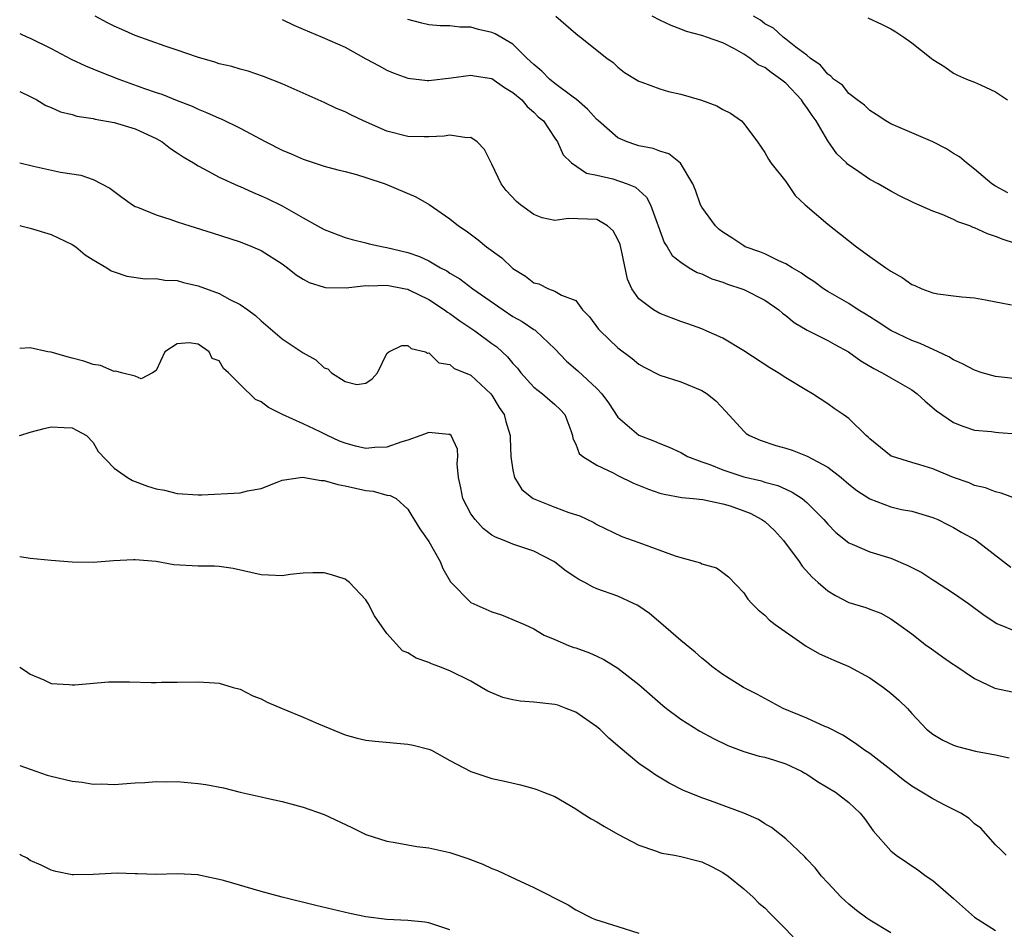
# Model space of a CAD drawing. Units: inches. Extents: x 2559000 to 2562000, y 1542000 to 1545000.
# Drawn here: x 2559000 to 2559094, y 1543942 to 1544029 of the extents above; entities that cross this region are included whole.
import ezdxf

# ---------------------------------------------------------------- set-up
doc = ezdxf.new("R2010")
doc.units = ezdxf.units.IN
doc.header["$MEASUREMENT"] = 0
doc.layers.add('LD25591542_2ft', color=105, linetype='Continuous')

msp = doc.modelspace()

# ---------------------------------------------------------------- linework, layer by layer
at = {"layer": 'LD25591542_2ft'}
for points, elevation in [([(2559095, 1543982.986), (2559093.521, 1543983.521), (2559093, 1543983.628), (2559092.038, 1543984.038), (2559091, 1543984.256), (2559090.49, 1543984.49), (2559088.986, 1543985.014), (2559087, 1543985.833), (2559085.772, 1543986.228), (2559085, 1543986.442), (2559083.157, 1543987), (2559083.047, 1543987.047), (2559081, 1543988.696), (2559080.857, 1543988.857), (2559080.67, 1543989), (2559079, 1543990.625), (2559078.801, 1543990.801), (2559078.474, 1543991), (2559077.601, 1543991.601), (2559077, 1543992.042), (2559075.535, 1543993), (2559075, 1543993.303), (2559073, 1543994.511), (2559072.284, 1543995), (2559071.475, 1543995.474), (2559069, 1543997.098), (2559067, 1543998.29), (2559065.412, 1543999), (2559065, 1543999.171), (2559063.665, 1543999.665), (2559063, 1543999.886), (2559061, 1544000.644), (2559060.394, 1544001), (2559059, 1544002.034), (2559058.325, 1544003), (2559057.907, 1544003.907), (2559057.353, 1544006.646), (2559057.214, 1544007.214), (2559057, 1544007.693), (2559056.538, 1544008.538), (2559056.013, 1544009), (2559055, 1544009.602), (2559052.304, 1544009.696), (2559051, 1544009.513), (2559049.774, 1544009.774), (2559049, 1544010.076), (2559047.71, 1544011), (2559047.327, 1544011.327), (2559046.367, 1544012.367), (2559045.875, 1544013), (2559045, 1544014.87), (2559044.284, 1544016.284), (2559043.598, 1544017), (2559043, 1544017.412), (2559042.602, 1544017.398), (2559041, 1544017.657), (2559040.444, 1544017.556), (2559039, 1544017.477), (2559038.528, 1544017.472), (2559037, 1544017.517), (2559035, 1544018.037), (2559032.765, 1544019), (2559031.569, 1544019.569), (2559031, 1544019.858), (2559030.194, 1544020.194), (2559029, 1544020.757), (2559025, 1544022.532), (2559023.24, 1544023.24), (2559021.759, 1544023.76), (2559021, 1544023.942), (2559020.202, 1544024.202), (2559019, 1544024.461), (2559018.598, 1544024.598), (2559016.93, 1544025.07), (2559015, 1544025.758), (2559013.868, 1544026.132), (2559011, 1544027.147), (2559009.722, 1544027.721), (2559009, 1544028.024), (2559008.356, 1544028.356), (2559007.198, 1544029)], 7952), ([(2559051.096, 1544029), (2559053, 1544027.354), (2559053.177, 1544027.177), (2559053.448, 1544027), (2559055.942, 1544025), (2559056.558, 1544024.558), (2559057, 1544024.134), (2559057.633, 1544023.633), (2559059, 1544022.791), (2559059.299, 1544022.7), (2559061, 1544022.065), (2559061.819, 1544021.819), (2559063, 1544021.566), (2559064.983, 1544020.983), (2559066.433, 1544020.432), (2559067, 1544020.099), (2559067.749, 1544019.749), (2559068.796, 1544019), (2559069, 1544018.771), (2559070.292, 1544017), (2559071, 1544016.003), (2559071.354, 1544015.354), (2559071.566, 1544015), (2559073, 1544013.217), (2559073.9, 1544011.9), (2559074.846, 1544011), (2559077, 1544009.172), (2559078.205, 1544008.205), (2559079.747, 1544007), (2559081, 1544006.077), (2559082.522, 1544005), (2559082.815, 1544004.815), (2559083, 1544004.67), (2559084.08, 1544004.08), (2559085, 1544003.411), (2559085.311, 1544003.311), (2559085.972, 1544003), (2559087, 1544002.617), (2559087.493, 1544002.508), (2559089, 1544002.33), (2559089.783, 1544002.218), (2559091, 1544002.14), (2559092.041, 1544001.959), (2559094.521, 1544001.479)], 7946), ([(2559095.883, 1544007), (2559093.709, 1544007.709), (2559093, 1544007.988), (2559092.23, 1544008.23), (2559091, 1544008.821), (2559090.852, 1544008.852), (2559090.527, 1544009), (2559089.394, 1544009.394), (2559089, 1544009.617), (2559087.905, 1544010.095), (2559087, 1544010.392), (2559085.192, 1544011.192), (2559083.851, 1544011.851), (2559083, 1544012.295), (2559081.794, 1544013), (2559081, 1544013.411), (2559079.641, 1544014.36), (2559079, 1544014.788), (2559078.884, 1544014.884), (2559078.781, 1544015), (2559077.859, 1544015.859), (2559077, 1544017.107), (2559075.884, 1544019), (2559075.513, 1544019.513), (2559075, 1544020.28), (2559074.681, 1544020.681), (2559074.509, 1544021), (2559073, 1544022.599), (2559072.509, 1544023), (2559071.62, 1544023.62), (2559071, 1544024.083), (2559070.366, 1544024.365), (2559069.562, 1544025), (2559069, 1544025.382), (2559068.126, 1544025.874), (2559067, 1544026.448), (2559065.446, 1544027), (2559065.106, 1544027.106), (2559065, 1544027.156), (2559063.533, 1544027.533), (2559063, 1544027.761), (2559062.096, 1544028.096), (2559061, 1544028.607), (2559060.258, 1544029)], 7944), ([(2559094.148, 1544012.148), (2559093, 1544012.778), (2559092.643, 1544013), (2559091, 1544014.393), (2559090.209, 1544015), (2559089.566, 1544015.566), (2559089, 1544015.901), (2559088.327, 1544016.327), (2559087, 1544017.018), (2559083, 1544018.738), (2559082.523, 1544019), (2559081.621, 1544019.621), (2559081, 1544020.013), (2559080.508, 1544020.508), (2559079.805, 1544021), (2559079, 1544021.631), (2559078.4, 1544022.4), (2559077.559, 1544023), (2559077.284, 1544023.284), (2559077, 1544023.452), (2559076.325, 1544024.324), (2559075.317, 1544025), (2559075, 1544025.264), (2559073.967, 1544026.032), (2559073, 1544026.812), (2559072.739, 1544027), (2559071.835, 1544027.835), (2559071, 1544028.275), (2559070.596, 1544028.596), (2559069.93, 1544029)], 7942), ([(2559080.834, 1544028.834), (2559082.188, 1544028.188), (2559083, 1544027.779), (2559083.505, 1544027.505), (2559084.244, 1544027), (2559085, 1544026.434), (2559086.853, 1544025), (2559087, 1544024.869), (2559088.168, 1544024.168), (2559089, 1544023.563), (2559089.373, 1544023.373), (2559090.21, 1544023), (2559091, 1544022.696), (2559091.547, 1544022.453), (2559093, 1544021.764), (2559094.13, 1544021)], 7940), ([(2559025, 1544028.679), (2559026.121, 1544028.121), (2559027, 1544027.736), (2559028.816, 1544027), (2559031, 1544026.024), (2559033, 1544024.936), (2559034.24, 1544024.24), (2559035, 1544023.853), (2559035.59, 1544023.591), (2559037, 1544023.066), (2559038.848, 1544022.848), (2559039, 1544022.842), (2559041.101, 1544023.101), (2559043, 1544023.362), (2559043.301, 1544023.301), (2559045, 1544023.036), (2559046.184, 1544022.184), (2559047, 1544021.721), (2559047.843, 1544021), (2559048.374, 1544020.374), (2559049, 1544019.852), (2559049.408, 1544019.408), (2559049.911, 1544019), (2559051, 1544017.362), (2559051.257, 1544017), (2559051.774, 1544015.774), (2559052.573, 1544015), (2559054.025, 1544014.026), (2559055, 1544013.841), (2559056.527, 1544013.472), (2559057.878, 1544013), (2559058.676, 1544012.677), (2559059.723, 1544011.723), (2559060.109, 1544011), (2559060.747, 1544009.253), (2559060.857, 1544009), (2559061.414, 1544007.413), (2559061.693, 1544007), (2559062.181, 1544006.181), (2559063, 1544005.55), (2559063.803, 1544005), (2559064.556, 1544004.556), (2559065, 1544004.414), (2559065.952, 1544003.951), (2559067, 1544003.626), (2559067.45, 1544003.45), (2559068.821, 1544003), (2559069, 1544002.929), (2559071, 1544001.916), (2559072.327, 1544001), (2559072.682, 1544000.682), (2559073, 1544000.458), (2559073.796, 1543999.796), (2559075.05, 1543999.05), (2559077, 1543998.077), (2559077.688, 1543997.688), (2559078.973, 1543997), (2559080.14, 1543996.14), (2559081.401, 1543995.401), (2559082.195, 1543995), (2559083, 1543994.517), (2559085, 1543993.363), (2559085.528, 1543993), (2559086.288, 1543992.288), (2559087.378, 1543991.378), (2559089, 1543990.247), (2559089.888, 1543989.888), (2559091, 1543989.528), (2559092.617, 1543989.383), (2559093, 1543989.327), (2559093.3, 1543989.3), (2559095, 1543989.184)], 7950), ([(2559095, 1543994.415), (2559093, 1543994.626), (2559091.718, 1543995), (2559091, 1543995.239), (2559089.852, 1543995.852), (2559089, 1543996.22), (2559088.525, 1543996.525), (2559087.517, 1543997), (2559085.795, 1543997.795), (2559085, 1543998.084), (2559083, 1543999.012), (2559081.809, 1543999.809), (2559081, 1544000.311), (2559080.594, 1544000.594), (2559079.91, 1544001), (2559079, 1544001.593), (2559077, 1544002.742), (2559076.593, 1544003), (2559075.681, 1544003.681), (2559075, 1544004.107), (2559074.501, 1544004.501), (2559073.618, 1544005), (2559073, 1544005.389), (2559072.331, 1544005.669), (2559071, 1544006.317), (2559070.519, 1544006.519), (2559069.148, 1544007), (2559069, 1544007.08), (2559067.861, 1544007.861), (2559067, 1544008.383), (2559066.664, 1544008.664), (2559066.298, 1544009), (2559065, 1544010.778), (2559064.888, 1544011), (2559064.397, 1544012.397), (2559064.143, 1544013), (2559062.965, 1544014.965), (2559061.858, 1544015.858), (2559061, 1544016.106), (2559060.363, 1544016.363), (2559059, 1544016.639), (2559058.716, 1544016.716), (2559057.901, 1544017), (2559057, 1544017.383), (2559055.147, 1544019), (2559055, 1544019.138), (2559054.121, 1544020.12), (2559053.048, 1544021.048), (2559052.74, 1544021.26), (2559051, 1544022.566), (2559050.473, 1544023), (2559049.749, 1544023.749), (2559049, 1544024.373), (2559048.334, 1544025), (2559047, 1544026.309), (2559045.3, 1544027.3), (2559045, 1544027.426), (2559043.725, 1544027.725), (2559043, 1544027.933), (2559041.946, 1544027.946), (2559041, 1544028.079), (2559040.079, 1544028.079), (2559039, 1544028.165), (2559038.316, 1544028.316), (2559037, 1544028.661)], 7948), ([(2559000, 1544027.326), (2559000.751, 1544027), (2559001, 1544026.906), (2559003, 1544025.912), (2559004.904, 1544024.905), (2559006.256, 1544024.256), (2559007.673, 1544023.674), (2559009.443, 1544023), (2559011.902, 1544022.098), (2559013, 1544021.711), (2559013.539, 1544021.539), (2559015, 1544020.958), (2559016.42, 1544020.421), (2559017, 1544020.125), (2559017.817, 1544019.817), (2559019, 1544019.263), (2559019.19, 1544019.19), (2559021, 1544018.32), (2559023.445, 1544017), (2559025, 1544016.219), (2559025.862, 1544015.862), (2559027, 1544015.349), (2559029, 1544014.697), (2559030.328, 1544014.328), (2559031, 1544014.18), (2559032.104, 1544013.896), (2559033, 1544013.614), (2559034.831, 1544013), (2559037.757, 1544011.757), (2559039.027, 1544011.027), (2559041, 1544009.659), (2559041.816, 1544009), (2559042.532, 1544008.532), (2559043.675, 1544007.675), (2559044.483, 1544007), (2559045.939, 1544005.939), (2559047, 1544004.949), (2559048.215, 1544004.215), (2559049, 1544003.578), (2559049.473, 1544003.473), (2559050.397, 1544003), (2559051, 1544002.762), (2559051.621, 1544002.379), (2559053, 1544001.868), (2559053.645, 1544001), (2559054.313, 1544000.313), (2559055.162, 1543999.162), (2559055.313, 1543999), (2559057, 1543997.374), (2559058.351, 1543996.35), (2559059, 1543995.821), (2559059.522, 1543995.522), (2559061, 1543994.78), (2559063, 1543994.117), (2559065, 1543993.307), (2559065.504, 1543993), (2559066.332, 1543992.332), (2559067.298, 1543991.298), (2559069, 1543989.42), (2559069.217, 1543989.217), (2559069.556, 1543989), (2559070.573, 1543988.573), (2559072.065, 1543988.065), (2559073, 1543987.807), (2559073.599, 1543987.599), (2559075.045, 1543987.045), (2559077, 1543985.993), (2559078.271, 1543985), (2559079, 1543984.377), (2559079.775, 1543983.775), (2559081, 1543982.981), (2559083, 1543982.22), (2559084.027, 1543981.973), (2559085, 1543981.791), (2559087, 1543981.207), (2559087.491, 1543981), (2559088.491, 1543980.49), (2559089, 1543980.255), (2559089.769, 1543979.769), (2559091.071, 1543979.071), (2559094.45, 1543976.449)], 7954), ([(2559000, 1544021.8), (2559001, 1544021.342), (2559001.641, 1544021), (2559002.484, 1544020.484), (2559003, 1544020.283), (2559003.873, 1544019.873), (2559005, 1544019.61), (2559005.46, 1544019.46), (2559007, 1544019.238), (2559007.182, 1544019.182), (2559009, 1544018.858), (2559011, 1544018.234), (2559013, 1544017.328), (2559013.589, 1544017), (2559014.369, 1544016.368), (2559015, 1544015.959), (2559015.568, 1544015.568), (2559016.562, 1544015), (2559017, 1544014.718), (2559017.561, 1544014.439), (2559019, 1544013.65), (2559020.81, 1544012.809), (2559021, 1544012.742), (2559022.198, 1544012.198), (2559023, 1544011.876), (2559023.597, 1544011.597), (2559025, 1544010.904), (2559027, 1544009.758), (2559028.374, 1544009), (2559029, 1544008.637), (2559031, 1544007.885), (2559031.688, 1544007.688), (2559033, 1544007.383), (2559033.293, 1544007.293), (2559034.634, 1544007), (2559035, 1544006.943), (2559037, 1544006.475), (2559038.09, 1544006.09), (2559039, 1544005.659), (2559040.113, 1544005), (2559040.695, 1544004.696), (2559041, 1544004.487), (2559041.939, 1544003.94), (2559043.188, 1544003), (2559046.058, 1544001), (2559047, 1544000.373), (2559047.869, 1543999.868), (2559049, 1543999.113), (2559049.076, 1543999.076), (2559049.169, 1543999), (2559051, 1543997.267), (2559052.114, 1543996.114), (2559053.187, 1543995.187), (2559055, 1543993.504), (2559055.485, 1543993), (2559056.111, 1543992.112), (2559057, 1543990.751), (2559059, 1543989.053), (2559060.487, 1543988.488), (2559061, 1543988.254), (2559061.896, 1543987.897), (2559063, 1543987.389), (2559063.651, 1543987), (2559065, 1543986.496), (2559065.763, 1543986.237), (2559067, 1543985.744), (2559069, 1543985.084), (2559070.679, 1543984.679), (2559071, 1543984.562), (2559072.242, 1543984.242), (2559073, 1543983.886), (2559073.622, 1543983.622), (2559074.549, 1543983), (2559075, 1543982.628), (2559076.621, 1543981), (2559077, 1543980.561), (2559077.77, 1543979.77), (2559079, 1543978.786), (2559079.339, 1543978.661), (2559081, 1543977.917), (2559083, 1543977.313), (2559084.621, 1543976.621), (2559085.955, 1543975.955), (2559087, 1543975.258), (2559087.173, 1543975.173), (2559089, 1543973.971), (2559090.399, 1543973), (2559091.892, 1543971.892), (2559093.102, 1543971.102), (2559095, 1543970.333)], 7956), ([(2559000, 1544015.006), (2559001.317, 1544014.683), (2559003.879, 1544014.121), (2559005.821, 1544013.821), (2559007, 1544013.406), (2559008.582, 1544012.582), (2559009.728, 1544011.728), (2559010.736, 1544011), (2559011, 1544010.857), (2559011.221, 1544010.779), (2559013, 1544010.037), (2559014.402, 1544009.598), (2559015, 1544009.387), (2559016.209, 1544009), (2559018.338, 1544008.338), (2559021, 1544007.472), (2559022.178, 1544007), (2559023, 1544006.639), (2559025, 1544005.374), (2559025.525, 1544005), (2559026.346, 1544004.346), (2559027, 1544003.92), (2559027.593, 1544003.593), (2559029, 1544003.158), (2559029.13, 1544003.13), (2559031.103, 1544003.103), (2559033, 1544003.3), (2559033.282, 1544003.282), (2559035, 1544003.344), (2559036.777, 1544003), (2559037, 1544002.952), (2559037.091, 1544002.909), (2559039, 1544001.967), (2559040.496, 1544001), (2559040.777, 1544000.777), (2559041, 1544000.652), (2559041.954, 1543999.954), (2559043.378, 1543999), (2559045, 1543997.78), (2559045.457, 1543997.456), (2559046.498, 1543996.498), (2559047, 1543995.869), (2559047.427, 1543995.427), (2559047.758, 1543995), (2559049, 1543993.633), (2559049.811, 1543993), (2559051, 1543991.969), (2559051.498, 1543991.498), (2559051.941, 1543991), (2559052.522, 1543989.478), (2559052.689, 1543989), (2559052.721, 1543988.721), (2559053, 1543988.195), (2559053.305, 1543987.305), (2559053.652, 1543987), (2559055, 1543986.173), (2559056.554, 1543985.446), (2559057, 1543985.203), (2559058.484, 1543984.484), (2559059.912, 1543983.912), (2559061, 1543983.524), (2559061.411, 1543983.411), (2559063.09, 1543983.09), (2559064.163, 1543983), (2559065.099, 1543982.901), (2559067, 1543982.51), (2559067.704, 1543982.296), (2559069, 1543981.846), (2559069.604, 1543981.604), (2559070.736, 1543981), (2559071, 1543980.801), (2559071.942, 1543979.942), (2559072.796, 1543979), (2559074.275, 1543977), (2559074.558, 1543976.558), (2559075.503, 1543975.503), (2559076.093, 1543975), (2559077, 1543974.188), (2559077.743, 1543973.743), (2559079, 1543973.102), (2559080.623, 1543972.623), (2559081, 1543972.458), (2559082.066, 1543972.066), (2559083, 1543971.547), (2559083.783, 1543971), (2559085, 1543970.092), (2559086.424, 1543969), (2559086.77, 1543968.77), (2559087.922, 1543967.922), (2559089, 1543967.19), (2559089.105, 1543967.105), (2559091, 1543965.84), (2559092.925, 1543964.925), (2559094.567, 1543964.567)], 7958), ([(2559000, 1544009.022), (2559000.1, 1544009), (2559001, 1544008.766), (2559003, 1544008.174), (2559005, 1544007.222), (2559005.357, 1544007), (2559006.226, 1544006.226), (2559007, 1544005.759), (2559008.311, 1544005), (2559008.719, 1544004.719), (2559009, 1544004.617), (2559010.202, 1544004.202), (2559011.949, 1544003.949), (2559013, 1544003.987), (2559013.827, 1544003.827), (2559015, 1544003.786), (2559015.607, 1544003.607), (2559017, 1544003.276), (2559019, 1544002.557), (2559020.022, 1544001.978), (2559021, 1544001.517), (2559021.737, 1544001), (2559022.463, 1544000.463), (2559023, 1543999.935), (2559025, 1543998.243), (2559027, 1543996.899), (2559028.232, 1543996.232), (2559029, 1543995.458), (2559029.366, 1543995.366), (2559029.708, 1543995), (2559031, 1543994.155), (2559032.116, 1543993.884), (2559033, 1543994.014), (2559033.576, 1543994.424), (2559034.09, 1543995), (2559035, 1543996.82), (2559035.177, 1543997), (2559036.406, 1543997.594), (2559037, 1543997.581), (2559037.304, 1543997.304), (2559038.677, 1543997), (2559038.867, 1543996.867), (2559039, 1543996.882), (2559039.946, 1543995.947), (2559041, 1543995.786), (2559041.413, 1543995.412), (2559042.462, 1543995), (2559043, 1543994.76), (2559044.89, 1543993), (2559045, 1543992.866), (2559045.685, 1543991.685), (2559046.163, 1543991), (2559046.332, 1543990.332), (2559046.748, 1543989), (2559046.743, 1543988.743), (2559046.805, 1543987), (2559047, 1543985.698), (2559047.136, 1543985), (2559047.862, 1543983.862), (2559048.944, 1543983), (2559051, 1543982.174), (2559052.334, 1543981.666), (2559053.365, 1543981.365), (2559054.722, 1543980.722), (2559055, 1543980.528), (2559057.369, 1543979.369), (2559059, 1543978.811), (2559062.461, 1543977.539), (2559063, 1543977.37), (2559064.394, 1543977), (2559064.861, 1543976.861), (2559065, 1543976.775), (2559066.396, 1543976.396), (2559067, 1543975.957), (2559067.538, 1543975.538), (2559069, 1543974.006), (2559069.401, 1543973.401), (2559069.755, 1543973), (2559070.379, 1543972.379), (2559071, 1543971.878), (2559071.43, 1543971.43), (2559071.991, 1543971), (2559074.934, 1543968.934), (2559076.202, 1543968.202), (2559077, 1543967.858), (2559077.585, 1543967.585), (2559079.016, 1543967), (2559081, 1543965.896), (2559082.318, 1543965), (2559083, 1543964.461), (2559083.78, 1543963.78), (2559084.595, 1543963), (2559085, 1543962.522), (2559086.421, 1543961), (2559087, 1543960.523), (2559087.965, 1543959.965), (2559089, 1543959.489), (2559089.365, 1543959.365), (2559091.077, 1543958.923), (2559093, 1543958.553), (2559094.28, 1543958.279)], 7960), ([(2559093.993, 1543949), (2559093.5, 1543949.5), (2559093, 1543949.976), (2559091.578, 1543951.578), (2559091, 1543951.987), (2559090.491, 1543952.491), (2559089.698, 1543953), (2559089, 1543953.366), (2559088.298, 1543953.702), (2559087, 1543954.363), (2559085.982, 1543955), (2559085, 1543955.582), (2559084.188, 1543956.188), (2559083, 1543957.136), (2559081, 1543958.685), (2559080.507, 1543959), (2559079.657, 1543959.657), (2559078.452, 1543960.452), (2559077, 1543961.162), (2559076.731, 1543961.269), (2559075, 1543962.053), (2559072.747, 1543963), (2559070.319, 1543964.319), (2559068.981, 1543965), (2559067, 1543966.226), (2559065.962, 1543967), (2559065.439, 1543967.439), (2559065, 1543967.776), (2559064.354, 1543968.354), (2559063, 1543969.465), (2559061.109, 1543971.109), (2559060.028, 1543972.028), (2559059, 1543972.728), (2559058.832, 1543972.832), (2559058.502, 1543973), (2559057, 1543973.686), (2559055, 1543974.404), (2559054.584, 1543974.584), (2559053.858, 1543975), (2559053.29, 1543975.29), (2559053, 1543975.469), (2559052.09, 1543976.09), (2559051, 1543976.935), (2559050.895, 1543977), (2559049, 1543977.997), (2559047, 1543978.645), (2559046.171, 1543979), (2559045.328, 1543979.328), (2559045, 1543979.523), (2559044.16, 1543980.16), (2559043.405, 1543981), (2559043, 1543981.549), (2559042.226, 1543983), (2559042.027, 1543984.027), (2559041.813, 1543985), (2559041.697, 1543986.303), (2559041.744, 1543987), (2559041.726, 1543987.725), (2559041.128, 1543989), (2559041, 1543989.122), (2559040.897, 1543989.103), (2559039, 1543989.308), (2559038.24, 1543989), (2559037, 1543988.558), (2559036.421, 1543988.421), (2559035, 1543987.895), (2559033.856, 1543987.856), (2559033, 1543987.781), (2559032.003, 1543988.003), (2559031, 1543988.279), (2559030.466, 1543988.466), (2559029.34, 1543989), (2559028.638, 1543989.362), (2559027, 1543990.129), (2559025.051, 1543991), (2559023.697, 1543991.697), (2559023, 1543992.224), (2559022.455, 1543992.455), (2559021, 1543993.877), (2559019.913, 1543995), (2559019.413, 1543995.413), (2559019, 1543996.124), (2559018.352, 1543996.352), (2559018.068, 1543997), (2559017, 1543997.722), (2559016.149, 1543997.851), (2559015, 1543997.754), (2559013.817, 1543997), (2559013, 1543995.223), (2559012.64, 1543995), (2559011.582, 1543994.418), (2559011, 1543994.662), (2559009.688, 1543995), (2559009.159, 1543995.159), (2559009, 1543995.124), (2559007.691, 1543995.691), (2559007, 1543995.774), (2559006.098, 1543996.098), (2559005, 1543996.395), (2559004.511, 1543996.511), (2559003, 1543996.948), (2559002.677, 1543997), (2559001, 1543997.361), (2559000, 1543997.292)], 7962), ([(2559000, 1543988.989), (2559000.026, 1543989), (2559001, 1543989.345), (2559002.327, 1543989.673), (2559003, 1543989.828), (2559004.239, 1543989.761), (2559005, 1543989.741), (2559005.492, 1543989.492), (2559006.366, 1543989), (2559007, 1543988.334), (2559007.483, 1543987.483), (2559009, 1543985.904), (2559010.287, 1543985), (2559010.738, 1543984.738), (2559012.194, 1543984.194), (2559013, 1543983.915), (2559013.787, 1543983.787), (2559015, 1543983.475), (2559017, 1543983.37), (2559017.369, 1543983.369), (2559021, 1543983.544), (2559021.722, 1543983.722), (2559023, 1543983.966), (2559024.549, 1543984.549), (2559025, 1543984.751), (2559026.96, 1543985.039), (2559028.715, 1543984.715), (2559029, 1543984.73), (2559030.327, 1543984.327), (2559031, 1543984.213), (2559033, 1543983.754), (2559033.697, 1543983.697), (2559035, 1543983.331), (2559035.3, 1543983.3), (2559035.864, 1543983), (2559037, 1543981.985), (2559037.359, 1543981.359), (2559038.119, 1543980.119), (2559039, 1543978.904), (2559040.059, 1543977), (2559040.326, 1543976.326), (2559041.066, 1543975.066), (2559043, 1543973.099), (2559045, 1543972.191), (2559045.923, 1543971.923), (2559048.11, 1543971), (2559049, 1543970.587), (2559049.968, 1543969.968), (2559051, 1543969.566), (2559052.302, 1543969), (2559052.814, 1543968.814), (2559053, 1543968.763), (2559054.292, 1543968.292), (2559055, 1543967.982), (2559055.668, 1543967.668), (2559057, 1543966.842), (2559059, 1543965.259), (2559061.28, 1543963.28), (2559061.63, 1543963), (2559063, 1543961.975), (2559064.826, 1543960.826), (2559066.128, 1543960.128), (2559067.473, 1543959.473), (2559069, 1543958.896), (2559070.454, 1543958.454), (2559071, 1543958.335), (2559071.936, 1543958.064), (2559073, 1543957.722), (2559074.49, 1543957), (2559074.809, 1543956.81), (2559075, 1543956.715), (2559076.023, 1543956.023), (2559077.732, 1543955), (2559079, 1543954.017), (2559080.106, 1543953), (2559080.492, 1543952.492), (2559081.321, 1543951.321), (2559083, 1543949.414), (2559083.533, 1543949), (2559085.591, 1543947.591), (2559086.37, 1543947), (2559087, 1543946.58), (2559089, 1543944.866), (2559091, 1543943.104), (2559093, 1543941.826)], 7964), ([(2559083, 1543941.609), (2559081, 1543942.814), (2559080.725, 1543943), (2559079.731, 1543943.731), (2559079, 1543944.341), (2559078.65, 1543944.65), (2559078.287, 1543945), (2559077, 1543946.365), (2559076.414, 1543947), (2559075.793, 1543947.793), (2559075, 1543948.632), (2559074.831, 1543948.832), (2559073, 1543950.565), (2559071.652, 1543951.652), (2559071, 1543951.99), (2559070.391, 1543952.39), (2559068.997, 1543952.998), (2559065.814, 1543954.186), (2559065, 1543954.458), (2559063.208, 1543955.208), (2559061.875, 1543955.875), (2559060.616, 1543956.616), (2559060.082, 1543957), (2559059, 1543957.727), (2559057.222, 1543959.222), (2559056.155, 1543960.155), (2559055.281, 1543961), (2559055, 1543961.235), (2559053, 1543962.625), (2559052.082, 1543963), (2559051.291, 1543963.291), (2559051, 1543963.371), (2559049, 1543963.602), (2559047.687, 1543963.687), (2559047, 1543963.811), (2559046.024, 1543964.024), (2559044.626, 1543964.626), (2559044.015, 1543965), (2559043, 1543965.577), (2559041, 1543966.585), (2559039.951, 1543967), (2559039.256, 1543967.256), (2559039, 1543967.381), (2559037.769, 1543967.769), (2559037, 1543968.284), (2559036.479, 1543968.478), (2559035, 1543970.135), (2559033.819, 1543971.819), (2559033.208, 1543973), (2559033, 1543973.336), (2559031.418, 1543975), (2559031.19, 1543975.19), (2559031, 1543975.307), (2559029.721, 1543975.721), (2559029, 1543975.935), (2559027.921, 1543975.921), (2559027, 1543975.876), (2559025.76, 1543975.76), (2559025, 1543975.63), (2559023.706, 1543975.705), (2559023, 1543975.719), (2559020.346, 1543976.347), (2559019, 1543976.52), (2559018.567, 1543976.567), (2559017, 1543976.556), (2559014.685, 1543976.685), (2559013, 1543976.988), (2559011, 1543977.15), (2559010.841, 1543977.159), (2559008.949, 1543977.051), (2559007, 1543976.891), (2559005, 1543976.932), (2559003, 1543977.088), (2559001, 1543977.298), (2559000, 1543977.448)], 7966), ([(2559000, 1543966.924), (2559000.566, 1543966.566), (2559001, 1543966.259), (2559002.295, 1543965.705), (2559003, 1543965.375), (2559004.712, 1543965.289), (2559005, 1543965.246), (2559005.25, 1543965.249), (2559008.478, 1543965.522), (2559010.462, 1543965.538), (2559012.521, 1543965.479), (2559013, 1543965.479), (2559013.508, 1543965.508), (2559015, 1543965.494), (2559017, 1543965.529), (2559018.555, 1543965.445), (2559019, 1543965.395), (2559020.342, 1543965), (2559021, 1543964.826), (2559022.205, 1543964.205), (2559023, 1543963.901), (2559023.592, 1543963.592), (2559025, 1543962.986), (2559027, 1543962.164), (2559028.484, 1543961.516), (2559031, 1543960.475), (2559032.167, 1543960.167), (2559033, 1543959.973), (2559033.87, 1543959.87), (2559037, 1543959.588), (2559037.488, 1543959.488), (2559039, 1543959.117), (2559039.257, 1543959), (2559041, 1543958.04), (2559043, 1543956.973), (2559045, 1543956.301), (2559046.083, 1543956.083), (2559047.711, 1543955.711), (2559049, 1543955.374), (2559049.272, 1543955.272), (2559049.904, 1543955), (2559051, 1543954.581), (2559053, 1543953.417), (2559053.587, 1543953), (2559054.453, 1543952.453), (2559055, 1543952.175), (2559055.725, 1543951.725), (2559057.004, 1543951.004), (2559059, 1543949.945), (2559060.59, 1543949.41), (2559061, 1543949.247), (2559061.192, 1543949.191), (2559062.387, 1543949), (2559063, 1543948.882), (2559064.5, 1543948.5), (2559065, 1543948.357), (2559065.919, 1543947.919), (2559067, 1543947.355), (2559067.507, 1543947), (2559069, 1543945.799), (2559069.894, 1543945), (2559070.441, 1543944.441), (2559071, 1543943.988), (2559071.469, 1543943.469), (2559073, 1543941.936), (2559073.906, 1543941)], 7968), ([(2559000, 1543957.543), (2559001, 1543957.187), (2559002.633, 1543956.633), (2559003, 1543956.529), (2559005, 1543956.048), (2559005.95, 1543955.95), (2559007, 1543955.781), (2559007.795, 1543955.795), (2559009, 1543955.753), (2559011, 1543955.9), (2559011.937, 1543955.936), (2559013, 1543956.025), (2559013.995, 1543955.996), (2559015, 1543956.018), (2559017, 1543955.851), (2559017.74, 1543955.74), (2559019.42, 1543955.42), (2559021, 1543955.024), (2559023, 1543954.579), (2559023.561, 1543954.439), (2559025, 1543954.132), (2559026.194, 1543953.806), (2559027, 1543953.565), (2559029, 1543952.865), (2559031.653, 1543951.653), (2559033, 1543950.987), (2559035, 1543950.33), (2559035.787, 1543950.213), (2559037, 1543949.973), (2559037.833, 1543949.833), (2559039, 1543949.69), (2559041, 1543949.257), (2559042.695, 1543948.695), (2559044.134, 1543948.134), (2559045, 1543947.744), (2559045.541, 1543947.541), (2559047.291, 1543946.709), (2559049, 1543945.933), (2559052.254, 1543944.254), (2559053, 1543943.778), (2559054.544, 1543943), (2559054.87, 1543942.87), (2559057, 1543942.211), (2559059, 1543941.566)], 7970), ([(2559041, 1543941.897), (2559039, 1543942.548), (2559038.608, 1543942.608), (2559037, 1543942.777), (2559035, 1543942.876), (2559033, 1543943.134), (2559031.453, 1543943.453), (2559028.211, 1543944.211), (2559025, 1543944.991), (2559023, 1543945.533), (2559019.409, 1543946.591), (2559019, 1543946.698), (2559017.524, 1543947), (2559017.097, 1543947.098), (2559017, 1543947.133), (2559015, 1543947.211), (2559013, 1543947.152), (2559011.237, 1543947.237), (2559011, 1543947.224), (2559009.28, 1543947.28), (2559007, 1543947.153), (2559005.128, 1543947.128), (2559005, 1543947.131), (2559003.456, 1543947.456), (2559003, 1543947.574), (2559002.05, 1543948.05), (2559001, 1543948.51), (2559000.711, 1543948.71), (2559000.124, 1543949), (2559000, 1543949.075)], 7972)]:
    msp.add_lwpolyline(points, dxfattribs=dict(at, elevation=elevation))

doc.saveas('drawing.dxf')
